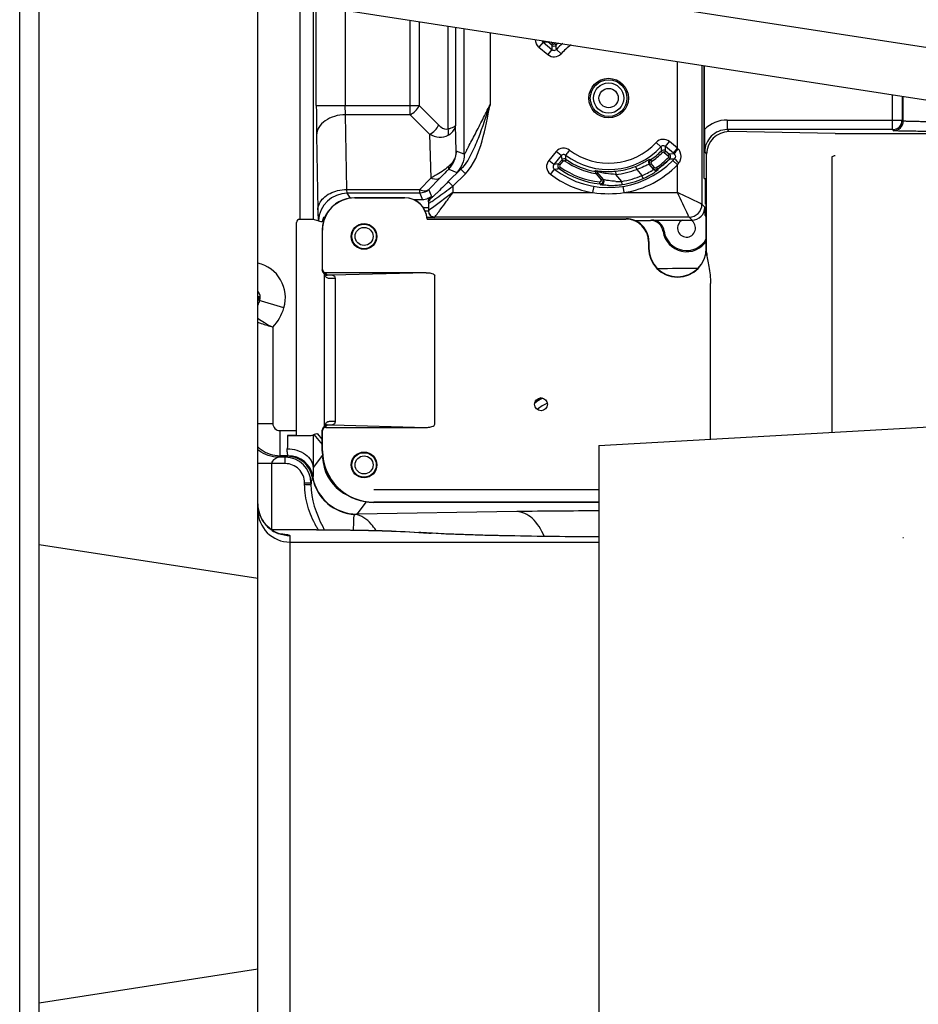
# Model space of a CAD drawing. Units: millimetres. Extents: x 0 to 1189, y 0 to 841.
# Drawn here: x 287 to 357, y 688 to 765 of the extents above; entities that cross this region are included whole.
import ezdxf

# ---------------------------------------------------------------- set-up
doc = ezdxf.new("R2010")
doc.units = ezdxf.units.MM
doc.header["$LTSCALE"] = 65.395
doc.layers.get('0').update_dxf_attribs({"linetype": 'CONTINUOUS'})

msp = doc.modelspace()

# ---------------------------------------------------------------- linework, layer by layer
at = {"color": 7, "linetype": 'CONTINUOUS'}
for p, q in [((286.72, 613.706), (286.72, 798.399)), ((439.425, 749.73), (286.72, 773.374)), ((288.22, 638.964), (288.22, 773.142)), ((305.22, 645.359), (305.22, 766.747)), ((305.22, 766.437), (376.299, 755.432)), ((339.896, 752.303), (339.896, 761.068)), ((339.917, 756.123), (339.917, 761.065)), ((354.523, 756.1), (354.523, 758.803)), ((355.273, 758.687), (355.273, 756.85)), ((355.353, 756.77), (355.353, 758.675)), ((341.68, 756.85), (341.68, 756.1)), ((341.68, 756.85), (355.273, 756.85)), ((355.353, 756.77), (355.273, 756.85)), ((341.827, 755.952), (341.68, 756.1)), ((354.523, 756.1), (341.68, 756.1)), ((350.067, 755.811), (341.827, 755.952)), ((354.523, 756.1), (354.603, 756.02)), ((350.067, 755.811), (366.729, 755.811)), ((339.93, 754.35), (340.078, 754.203)), ((340.082, 746.567), (340.082, 754.126)), ((349.817, 753.989), (349.817, 732.58)), ((339.896, 752.303), (340.053, 752.303)), ((340.053, 746.903), (340.053, 752.303)), ((312.742, 750.798), (312.731, 750.809)), ((316.629, 750.809), (312.731, 750.809)), ((312.742, 750.798), (316.619, 750.798)), ((316.629, 750.809), (316.619, 750.798)), ((310.595, 749.637), (310.614, 749.639)), ((318.376, 749.159), (318.365, 749.148)), ((318.365, 749.148), (333.816, 749.148)), ((318.388, 749.17), (318.376, 749.159)), ((318.388, 749.17), (333.838, 749.17)), ((333.838, 749.17), (333.816, 749.148)), ((310.22, 748.321), (310.22, 745.214)), ((310.22, 748.321), (310.242, 748.299)), ((310.242, 745.236), (310.242, 748.299)), ((335.565, 747.399), (335.588, 747.421)), ((335.565, 747.399), (335.565, 746.903)), ((335.565, 746.903), (335.588, 746.903)), ((335.588, 747.421), (335.588, 746.903)), ((340.053, 746.903), (340.075, 746.903)), ((340.082, 746.567), (340.075, 746.903)), ((310.242, 745.236), (310.22, 745.214)), ((310.423, 744.86), (310.27, 745.064)), ((310.385, 733.046), (310.385, 744.91)), ((310.47, 744.964), (310.492, 744.986)), ((310.606, 744.782), (310.47, 744.964)), ((318.306, 744.986), (310.492, 744.986)), ((318.306, 744.986), (311.017, 744.795)), ((311.225, 744.545), (311.225, 733.411)), ((318.962, 733.208), (318.962, 744.748)), ((340.391, 732.045), (340.391, 744.143)), ((305.2, 743.034), (305.233, 743.035)), ((331.72, 731.553), (411.753, 736.095)), ((310.27, 732.892), (310.423, 733.095)), ((310.47, 732.992), (310.606, 733.174)), ((310.492, 732.97), (310.47, 732.992)), ((310.492, 732.97), (318.306, 732.97)), ((311.017, 733.161), (318.306, 732.97)), ((310.22, 731.128), (310.22, 732.742)), ((310.22, 732.742), (310.242, 732.72)), ((310.242, 731.15), (310.242, 732.72)), ((331.72, 731.552), (331.72, 680.554)), ((310.242, 731.15), (310.22, 731.128)), ((311.603, 728.103), (311.628, 728.103)), ((314.242, 728.15), (331.72, 728.15)), ((314.231, 727.14), (314.242, 727.151)), ((331.72, 727.14), (314.231, 727.14)), ((331.72, 727.151), (314.242, 727.151)), ((309.784, 725.01), (306.279, 725.01)), ((307.72, 687.564), (307.72, 724.542)), ((309.783, 725.01), (309.783, 725.014)), ((317.887, 724.798), (317.713, 724.801)), ((317.89, 724.798), (317.887, 724.798)), ((288.22, 723.873), (305.22, 721.241)), ((307.72, 724.053), (331.72, 724.053)), ((305.22, 690.865), (288.22, 688.233))]:
    msp.add_line(p, q, dxfattribs=at)
at = {"color": 6, "linetype": 'CONTINUOUS'}
for p, q in [((308.514, 749.132), (308.514, 765.927)), ((309.513, 765.773), (309.513, 749.128)), ((309.763, 757.967), (309.763, 765.734)), ((312.013, 765.386), (312.013, 757.967)), ((317.056, 757.26), (317.056, 764.605)), ((317.763, 764.495), (317.763, 757.967)), ((320, 756.152), (320, 764.149)), ((320.585, 764.058), (320.585, 756.437)), ((321.257, 754.185), (321.257, 763.954)), ((323.257, 763.645), (323.257, 758.04)), ((327.378, 762.894), (327.057, 762.511)), ((327.378, 762.894), (327.742, 762.914)), ((327.378, 762.894), (328.065, 762.317)), ((328.048, 762.657), (327.742, 762.914)), ((328.144, 762.772), (327.975, 762.914)), ((328.048, 762.657), (328.144, 762.772)), ((328.279, 762.778), (328.384, 762.671)), ((327.057, 762.511), (327.744, 761.934)), ((328.065, 762.317), (327.744, 761.934)), ((328.048, 762.654), (328.065, 762.317)), ((328.409, 762.338), (328.774, 761.997)), ((337.818, 754.65), (337.818, 761.39)), ((339.718, 761.096), (339.718, 750.305)), ((309.763, 757.967), (317.763, 757.967)), ((319.274, 756.456), (317.763, 757.967)), ((312.131, 751.454), (312.029, 757.26)), ((317.056, 757.26), (312.029, 757.26)), ((317.056, 757.26), (318.567, 755.749)), ((320.638, 754.442), (320.585, 756.437)), ((309.78, 755.669), (309.881, 749.863)), ((318.567, 755.749), (318.656, 752.338)), ((336.532, 754.768), (336.166, 755.108)), ((336.875, 754.789), (337.196, 755.172)), ((337.818, 754.65), (337.196, 755.172)), ((321.257, 754.185), (320.638, 754.442)), ((328.403, 754.402), (327.826, 753.715)), ((328.786, 754.081), (328.403, 754.402)), ((336.662, 754.328), (336.556, 754.435)), ((336.893, 754.449), (336.796, 754.334)), ((336.796, 754.334), (337.102, 754.077)), ((336.893, 754.452), (336.875, 754.789)), ((337.497, 754.267), (336.875, 754.789)), ((336.893, 754.449), (337.199, 754.192)), ((337.497, 754.267), (337.818, 754.65)), ((337.87, 754.595), (337.818, 754.65)), ((328.209, 753.394), (327.826, 753.715)), ((328.786, 754.081), (328.209, 753.394)), ((328.571, 753.437), (328.827, 753.743)), ((328.686, 753.341), (328.942, 753.647)), ((328.786, 754.081), (328.827, 753.747)), ((328.942, 753.647), (328.827, 753.743)), ((329.161, 753.788), (329.076, 753.665)), ((329.137, 754.01), (329.127, 754.12)), ((335.673, 753.795), (335.715, 753.744)), ((335.715, 753.744), (335.799, 753.62)), ((336.253, 753.025), (337.215, 753.824)), ((337.102, 754.077), (337.199, 754.192)), ((337.215, 753.824), (337.109, 753.93)), ((337.563, 754.212), (337.199, 754.192)), ((337.818, 753.369), (337.459, 753.717)), ((337.461, 753.841), (337.586, 753.851)), ((337.563, 754.212), (337.497, 754.267)), ((320.017, 752.062), (320.989, 753.035)), ((320.045, 753.031), (320.672, 752.771)), ((320.989, 753.035), (321.343, 752.681)), ((328.249, 753.035), (327.945, 752.638)), ((328.571, 753.437), (328.209, 753.394)), ((328.571, 753.437), (328.686, 753.341)), ((328.705, 753.195), (328.618, 753.072)), ((331.443, 752.691), (331.469, 752.839)), ((332.059, 752.227), (331.55, 752.834)), ((333.006, 752.875), (333.03, 752.626)), ((334.568, 753.25), (334.66, 753.017)), ((334.66, 753.017), (335.06, 752.54)), ((335.963, 753.02), (335.621, 753.427)), ((335.779, 753.473), (335.664, 753.376)), ((336.035, 753.167), (335.779, 753.473)), ((335.921, 753.07), (336.035, 753.167)), ((336.169, 753.148), (336.253, 753.025)), ((336.253, 753.025), (336.296, 752.974)), ((337.818, 751.205), (337.818, 753.369)), ((318.656, 752.338), (317.804, 751.454)), ((318.511, 751.454), (319.363, 752.339)), ((320.017, 752.062), (320.37, 751.709)), ((320.37, 751.709), (321.343, 752.681)), ((331.503, 752.657), (331.602, 752.74)), ((331.503, 752.657), (331.884, 752.203)), ((331.602, 752.74), (331.588, 752.728)), ((331.782, 751.89), (331.797, 752.039)), ((331.884, 752.203), (331.999, 752.299)), ((333.484, 752.085), (333.03, 752.626)), ((333.523, 751.838), (333.484, 752.085)), ((335.159, 752.311), (335.06, 752.54)), ((339.97, 752.303), (339.97, 750.305)), ((312.131, 751.454), (317.804, 751.454)), ((317.804, 751.161), (317.804, 751.454)), ((318.721, 750.948), (318.511, 751.454)), ((320.37, 751.709), (320.37, 751.205)), ((331.253, 751.205), (331.335, 751.698)), ((333.687, 751.205), (333.606, 751.698)), ((312.43, 750.771), (312.169, 751.161)), ((317.804, 751.161), (312.169, 751.161)), ((318.014, 750.655), (317.314, 750.655)), ((317.804, 751.161), (318.014, 750.655)), ((318.47, 750.49), (318.47, 749.805)), ((318.617, 750.714), (318.636, 750.863)), ((318.721, 750.948), (318.636, 750.863)), ((320.37, 751.205), (318.788, 750.039)), ((320.37, 751.205), (331.253, 751.205)), ((333.687, 751.205), (337.818, 751.205)), ((318.06, 750.053), (318.47, 750.053)), ((318.201, 749.796), (318.47, 749.796)), ((318.547, 749.862), (318.47, 749.805)), ((318.724, 749.992), (318.547, 749.862)), ((318.788, 750.039), (318.724, 749.992)), ((339.947, 750.076), (339.718, 750.305)), ((339.947, 750.076), (339.947, 749.466)), ((308.514, 749.132), (308.47, 749.132)), ((309.906, 749.026), (309.513, 749.128)), ((309.906, 749.026), (309.923, 749.022)), ((310.02, 748.999), (309.923, 749.022)), ((310.317, 748.953), (310.229, 748.953)), ((318.97, 749.287), (318.388, 749.287)), ((338.718, 749.305), (318.97, 749.305)), ((334.43, 749.053), (335.711, 749.053)), ((335.796, 749.076), (335.711, 749.053)), ((335.796, 749.076), (338.878, 749.076)), ((338.718, 749.305), (338.947, 749.076)), ((308.22, 732.328), (308.22, 748.882)), ((336.787, 748.213), (336.701, 748.194)), ((307.244, 742.26), (305.242, 742.865)), ((306.386, 740.763), (306.386, 733.269)), ((305.22, 733.269), (306.386, 733.269)), ((306.936, 732.719), (306.936, 730.77)), ((306.936, 732.719), (308.22, 732.719)), ((308.22, 732.328), (307.53, 732.328)), ((309.53, 732.363), (309.579, 732.412)), ((309.579, 732.412), (310.22, 731.648)), ((309.881, 732.461), (309.888, 732.456)), ((310.22, 732.06), (309.888, 732.456)), ((306.821, 730.654), (306.936, 730.77)), ((307.348, 730.654), (306.821, 730.654)), ((307.557, 730.77), (306.936, 730.77)), ((307.352, 730.658), (307.348, 730.654)), ((307.348, 730.155), (307.348, 730.654)), ((310.247, 730.802), (309.509, 729.843)), ((307.348, 730.155), (305.22, 730.155)), ((306.278, 730.155), (306.278, 725.014)), ((309.483, 729.091), (309.522, 729.14)), ((308.848, 728.536), (308.848, 728.655)), ((308.848, 728.655), (309.348, 728.655)), ((308.848, 728.536), (309.348, 728.536)), ((309.351, 728.658), (309.348, 728.655)), ((309.348, 728.655), (309.348, 728.536)), ((312.048, 727.803), (311.977, 727.803)), ((312.923, 726.233), (313.66, 727.19)), ((325.334, 726.43), (312.923, 726.233))]:
    msp.add_line(p, q, dxfattribs=at)
for points in [[(331.503, 752.657), (331.486, 752.672), (331.467, 752.684), (331.443, 752.691)], [(338.878, 749.061), (338.904, 749.063), (338.925, 749.071), (338.947, 749.076)]]:
    msp.add_lwpolyline(points, dxfattribs=at)
at = {"color": 7, "linetype": 'CONTINUOUS'}
for points in [[(305.567, 725.773), (305.327, 726.317), (305.223, 726.926), (305.22, 727.039)], [(307.054, 724.657), (307.069, 724.655), (306.968, 724.679), (306.69, 724.777), (306.306, 724.988), (305.911, 725.32), (305.567, 725.773)], [(331.72, 724.46), (330.233, 724.468), (326.278, 724.516), (322.687, 724.591), (319.688, 724.697), (317.888, 724.798)], [(355.376, 724.376), (355.355, 724.376), (355.334, 724.376), (355.312, 724.376)]]:
    msp.add_lwpolyline(points, dxfattribs=at)
at = {"color": 6, "linetype": 'CONTINUOUS'}
for centre, radius in [((332.47, 758.553), 1.536), ((332.47, 758.553), 1.424), ((332.47, 758.553), 1.174), ((332.47, 758.553), 0.75), ((313.47, 747.803), 0.95), ((313.47, 747.803), 0.7), ((313.47, 730.053), 0.95), ((313.47, 730.053), 0.7)]:
    msp.add_circle(centre, radius, dxfattribs=at)
at = {"color": 7, "linetype": 'CONTINUOUS'}
for centre, radius in [((313.47, 747.803), 1), ((327.22, 734.763), 0.5), ((313.47, 730.053), 1)]:
    msp.add_circle(centre, radius, dxfattribs=at)
at = {"color": 6, "linetype": 'CONTINUOUS'}
for centre, radius, start, end in [((327.901, 763.103), 0.247, 218.50396, 229.92298), ((332.47, 758.553), 5.951, 133.55118, 134.77499), ((332.47, 758.553), 5.801, 132.3147, 134.77499), ((332.47, 758.553), 5.552, 130.01294, 137.01646), ((328.226, 762.509), 0.75, 229.99659, 317.01492), ((328.208, 762.848), 0.25, 229.99307, 314.78358), ((332.47, 758.553), 5.052, 125.15849, 137.01782), ((332.47, 758.553), 5.052, 232.98443, 317.01791), ((336.715, 754.597), 0.75, 49.99651, 137.01446), ((328.977, 753.92), 0.75, 52.97297, 140.00169), ((332.47, 758.553), 5.552, 232.98312, 317.01646), ((332.47, 758.553), 5.801, 304.01444, 314.77499), ((332.47, 758.553), 5.951, 304.01457, 314.77499), ((336.732, 754.258), 0.25, 49.99299, 134.78363), ((328.4, 753.233), 0.75, 139.99469, 232.59011), ((332.47, 758.549), 6.944, 232.58373, 315.89042), ((329.019, 753.583), 0.25, 55.2181, 140.00856), ((332.47, 758.553), 5.951, 235.22473, 260.06464), ((332.47, 758.553), 5.801, 235.22493, 260.06465), ((332.47, 758.553), 6.549, 304.38503, 315.09814), ((332.47, 758.553), 6.699, 304.38503, 315.09824), ((336.141, 755.101), 1.909, 317.29163, 319.14967), ((328.761, 753.276), 0.249, 171.56133, 203.27418), ((332.47, 758.553), 6.699, 234.90181, 264.10248), ((332.47, 758.553), 6.549, 234.90181, 264.10236), ((350.688, 768.364), 24.706, 218.70032, 218.93172), ((331.426, 752.592), 0.25, 39.99545, 80.06185), ((332.489, 760.173), 7.328, 263.99622, 265.58474), ((332.43, 759.422), 6.575, 265.59644, 267.79311), ((332.42, 759.174), 6.327, 267.79902, 270.45635), ((332.42, 759.09), 6.242, 270.46339, 275.39114), ((332.47, 758.553), 5.703, 275.39304, 291.58056), ((332.47, 758.553), 5.953, 275.39304, 291.58055), ((332.47, 758.553), 7.448, 279.40555, 315.8913), ((332.142, 759.376), 6.589, 291.60414, 295.66055), ((332.021, 757.818), 7.307, 322.49857, 323.91314), ((332.47, 758.553), 7.448, 232.5839, 260.59442), ((331.81, 752.141), 0.246, 29.84186, 39.9374), ((333.233, 756.922), 4.844, 267.54848, 272.96466), ((332.47, 758.553), 6.547, 278.90764, 293.30327), ((332.47, 758.553), 6.797, 278.90719, 293.30327), ((332.791, 757.811), 5.988, 293.29185, 298.24279), ((333.032, 757.372), 5.487, 298.19887, 302.77918), ((361.106, 777.393), 38.863, 221.01353, 221.15386), ((332.569, 757.819), 6.056, 269.06919, 272.2399), ((332.564, 757.93), 6.167, 272.23898, 275.54123), ((332.558, 757.998), 6.235, 275.53905, 278.89975), ((312.171, 748.91), 2.251, 90.03247, 177.1459), ((318.972, 750.361), 0.501, 165.30421, 180.02849), ((332.47, 760.528), 9.402, 262.56148, 277.43848), ((318.97, 749.805), 0.5, 179.98356, 270.02118), ((318.97, 749.787), 0.501, 180.18799, 269.96856), ((338.718, 750.305), 1, 270.00167, 359.99833), ((338.947, 750.076), 1, 269.99922, 0.00013), ((312.194, 758.405), 9.654, 256.98415, 258.25587), ((312.439, 748.512), 2.253, 160.32222, 168.71519), ((335.711, 748.053), 1, 8.10642, 90.00438), ((335.796, 748.076), 1, 7.88751, 90.0042), ((338.52, 748.453), 0.7, 117.43738, 59.48797), ((338.52, 748.453), 1.75, 26.91884, 35.35267), ((338.52, 748.453), 1.837, 32.04297, 37.88805), ((338.52, 748.453), 1.837, 188.10375, 327.79134), ((338.52, 748.453), 1.75, 187.88571, 331.50575), ((304.62, 743.053), 2.741, 343.17719, 77.23972), ((304.62, 743.053), 0.791, 343.17719, 39.6531), ((303.567, 743.371), 1.891, 331.05608, 343.17719), ((303.567, 743.371), 3.841, 317.22314, 343.17719), ((306.936, 733.269), 0.55, 179.99616, 269.9984), ((307.54, 837.626), 105.297, 269.99419, 270.37242), ((306.941, 733.274), 2.506, 225.95358, 233.96949), ((306.822, 733.153), 2.498, 229.70116, 233.12469), ((307.348, 728.654), 2, 0.00978, 89.98803), ((307.5, 728.719), 2.001, 10.26441, 89.96046), ((307.515, 728.73), 2, 10.48065, 89.97725), ((307.557, 728.769), 2, 10.65048, 89.97725), ((307.348, 728.655), 1.499, 359.99999, 90.03022), ((312.913, 729.711), 3.503, 190.45411, 267.74426), ((312.925, 729.734), 3.501, 190.58686, 269.97021), ((338.092, 727.754), 28.755, 178.19771, 178.44445), ((313.003, 725.175), 1.06, 94.32522, 102.40469), ((331.635, 292.667), 433.808, 89.9876, 90.83231), ((316.085, 728.74), 7.214, 208.77317, 211.13816), ((321.116, 730.912), 12.244, 207.50362, 208.81932)]:
    msp.add_arc(centre, radius, start, end, dxfattribs=at)
at = {"color": 7, "linetype": 'CONTINUOUS'}
for centre, radius, start, end in [((341.68, 754.35), 2.5, 89.99772, 134.83764), ((354.523, 756.85), 0.75, 270.02773, 359.97252), ((354.602, 756.771), 0.75, 270.02771, 359.97254), ((341.68, 754.351), 1.749, 89.986, 180.014), ((341.828, 754.202), 1.75, 90.02104, 179.97896), ((312.742, 748.298), 2.5, 90.00691, 179.99309), ((316.618, 749.048), 1.75, 3.27343, 89.99104), ((316.629, 749.059), 1.75, 4.07158, 90.00431), ((317.299, 748.165), 1.483, 42.72731, 43.51504), ((316.644, 749.06), 1.735, 3.26689, 4.08061), ((333.815, 747.398), 1.75, 0.0101, 89.99029), ((333.838, 747.421), 1.75, 359.99471, 90.00531), ((312.726, 748.32), 2.506, 169.29991, 179.98852), ((337.82, 746.903), 2.255, 180, 360), ((337.82, 746.903), 2.233, 180, 360), ((336.86, 746.888), 3.215, 349.77214, 0.2729), ((310.492, 745.236), 0.25, 180.02106, 269.9789), ((341.288, 321.858), 423.463, 90.25808, 90.68108), ((310.83, 744.968), 0.445, 188.84869, 191.26237), ((310.822, 744.966), 0.436, 191.79467, 194.9545), ((311.982, 715.642), 28.913, 91.50029, 92.27542), ((329.32, 731.378), 4.328, 116.78397, 127.13264), ((329.32, 731.378), 4.426, 118.63304, 125.61135), ((329.32, 731.378), 3.829, 114.84938, 128.61198), ((310.492, 732.72), 0.25, 90.02106, 179.98847), ((310.82, 732.99), 0.434, 165.04014, 170.25773), ((311.812, 765.029), 31.878, 267.83291, 268.57106), ((314.242, 731.15), 4, 180.00321, 269.99679), ((307.733, 727.042), 2.512, 180.07061, 197.80103), ((307.719, 726.551), 2.498, 180.04747, 270.03341), ((307.697, 727.032), 2.476, 197.83976, 201.4866), ((307.722, 727.043), 2.502, 201.50882, 214.38722), ((307.709, 727.035), 2.487, 214.40783, 219.77728), ((307.73, 727.054), 2.515, 219.79534, 231.76694), ((307.715, 727.036), 2.492, 231.78027, 234.73117), ((307.711, 727.031), 2.486, 234.73355, 236.36786), ((307.722, 727.048), 2.507, 236.38604, 248.39586), ((305.62, 709.01), 15.731, 84.92182, 85.82441), ((321.604, 780.679), 56.014, 266.01725, 266.18439), ((314.648, 678.378), 46.533, 86.00935, 86.19983), ((322.538, 795.026), 70.391, 266.20303, 266.87011)]:
    msp.add_arc(centre, radius, start, end, dxfattribs=at)
for centre, major_axis, start_param, end_param in [((312.732, 748.309), (1.768, -1.768), 8.639532, 9.649299), ((312.721, 748.32), (-1.768, 1.768), 0.230858, 0.598298), ((314.221, 731.129), (2.829, 2.829), 2.356347, 3.213833), ((314.232, 731.14), (2.829, 2.829), -3.065006, -2.356347)]:
    msp.add_ellipse(centre, major_axis=major_axis, ratio=0.999695, start_param=start_param, end_param=end_param, dxfattribs=at)
at = {"color": 6, "linetype": 'CONTINUOUS'}
for centre, major_axis, ratio, start_param, end_param in [((312.497, 748.42), (1.249, -1.873), 0.999505, -2.820171, -2.731371), ((308.47, 748.882), (0, 0.25), 0.99999, 0, 1.570796), ((308.514, 749.128), (1, 0), 0.004538, 0.017453, 1.570796), ((312.005, 749.159), (2.588, 0.166), 0.111261, 2.223846, 2.274047), ((313.747, 730.804), (-2.135, -2.775), 0.99959, 5.422069, 6.271792), ((313.638, 730.662), (3.35, -1.095), 0.935596, -1.901655, -1.768226), ((313.758, 730.817), (-2.135, -2.775), 0.99959, 0.122035, 0.189242)]:
    msp.add_ellipse(centre, major_axis=major_axis, ratio=ratio, start_param=start_param, end_param=end_param, dxfattribs=at)
for points in [[(327.057, 762.511), (326.892, 762.649), (326.786, 762.882), (326.789, 763.096)], [(327.298, 763.017), (327.311, 762.97), (327.34, 762.925), (327.378, 762.894)], [(328.144, 762.772), (328.168, 762.753), (328.212, 762.732), (328.235, 762.752)], [(328.065, 762.317), (328.127, 762.265), (328.226, 762.246), (328.302, 762.271)], [(328.302, 762.271), (328.342, 762.284), (328.38, 762.308), (328.408, 762.338)], [(328.408, 762.338), (328.397, 762.449), (328.395, 762.56), (328.384, 762.671)], [(317.056, 757.26), (317.354, 757.409), (317.614, 757.669), (317.763, 757.967)], [(318.567, 755.749), (318.865, 755.898), (319.125, 756.158), (319.274, 756.456)], [(320.006, 755.665), (320.041, 755.823), (320.034, 755.993), (320, 756.152)], [(320.045, 753.031), (320.406, 753.39), (320.635, 753.931), (320.638, 754.442)], [(336.638, 754.835), (336.598, 754.822), (336.56, 754.798), (336.532, 754.768)], [(336.532, 754.768), (336.543, 754.657), (336.545, 754.545), (336.556, 754.435)], [(336.875, 754.789), (336.814, 754.841), (336.715, 754.86), (336.638, 754.835)], [(336.796, 754.334), (336.772, 754.353), (336.729, 754.374), (336.706, 754.354)], [(321.257, 754.185), (321.257, 753.675), (321.032, 753.132), (320.672, 752.771)], [(328.888, 754.154), (328.849, 754.139), (328.812, 754.113), (328.785, 754.081)], [(329.127, 754.12), (329.063, 754.168), (328.963, 754.183), (328.888, 754.154)], [(329.076, 753.665), (329.05, 753.682), (329.005, 753.699), (328.984, 753.676)], [(329.161, 753.788), (329.156, 753.862), (329.146, 753.936), (329.137, 754.01)], [(335.673, 753.795), (335.6, 753.746), (335.553, 753.642), (335.565, 753.555)], [(335.565, 753.555), (335.571, 753.509), (335.591, 753.463), (335.621, 753.427)], [(335.799, 753.62), (335.771, 753.6), (335.736, 753.554), (335.756, 753.526)], [(337.109, 753.93), (337.133, 753.954), (337.158, 754.005), (337.134, 754.028)], [(337.275, 754.079), (337.261, 754.123), (337.234, 754.163), (337.199, 754.192)], [(337.215, 753.824), (337.297, 753.832), (337.379, 753.836), (337.461, 753.841)], [(337.459, 753.717), (337.487, 753.746), (337.516, 753.776), (337.544, 753.806)], [(338.006, 753.656), (337.983, 753.607), (337.956, 753.559), (337.926, 753.514)], [(328.209, 753.394), (328.153, 753.327), (328.136, 753.215), (328.17, 753.135)], [(328.17, 753.135), (328.187, 753.096), (328.215, 753.06), (328.248, 753.035)], [(328.248, 753.035), (328.372, 753.044), (328.495, 753.062), (328.618, 753.072)], [(328.571, 753.437), (328.541, 753.402), (328.522, 753.359), (328.515, 753.313)], [(328.532, 753.178), (328.551, 753.136), (328.581, 753.098), (328.618, 753.072)], [(328.686, 753.341), (328.664, 753.315), (328.643, 753.261), (328.669, 753.24)], [(331.407, 752.917), (331.441, 752.91), (331.48, 752.903), (331.503, 752.876)], [(335.608, 753.503), (335.614, 753.456), (335.634, 753.412), (335.664, 753.376)], [(335.963, 753.02), (336.013, 752.96), (336.101, 752.924), (336.179, 752.932)], [(336.035, 753.167), (336.056, 753.144), (336.096, 753.115), (336.122, 753.131)], [(336.139, 752.982), (336.18, 752.987), (336.22, 753.002), (336.253, 753.025)], [(336.179, 752.932), (336.22, 752.936), (336.261, 752.951), (336.296, 752.974)], [(331.797, 752.039), (331.848, 752.038), (331.911, 752.096), (331.905, 752.147)], [(332.056, 752.166), (332.052, 752.2), (332.041, 752.234), (332.024, 752.264)], [(332.117, 752.076), (332.115, 752.13), (332.094, 752.186), (332.059, 752.227)], [(333.03, 752.626), (332.777, 752.635), (332.525, 752.652), (332.275, 752.689)], [(311.417, 751.365), (311.65, 751.422), (311.891, 751.451), (312.131, 751.454)], [(318.511, 751.454), (318.331, 751.273), (318.059, 751.161), (317.804, 751.161)], [(318.229, 750.679), (318.158, 750.663), (318.086, 750.655), (318.014, 750.655)], [(318.624, 750.859), (318.51, 750.77), (318.37, 750.71), (318.229, 750.679)], [(318.47, 750.489), (318.47, 750.533), (318.476, 750.578), (318.487, 750.62)], [(318.487, 750.62), (318.499, 750.662), (318.517, 750.702), (318.537, 750.741)], [(318.617, 750.714), (318.555, 750.652), (318.509, 750.572), (318.487, 750.488)], [(318.537, 750.741), (318.56, 750.784), (318.587, 750.826), (318.624, 750.859)], [(305.26, 743.167), (305.278, 743.068), (305.272, 742.962), (305.242, 742.865)], [(306.821, 730.654), (306.295, 730.655), (305.744, 730.838), (305.322, 731.154)], [(305.467, 731.247), (305.884, 730.944), (306.421, 730.77), (306.936, 730.77)], [(309.348, 728.536), (309.347, 727.402), (309.732, 726.263), (310.256, 725.257)]]:
    msp.add_open_spline(points, degree=3, dxfattribs=at)
for points, knots in [([(328.235, 762.752), (328.238, 762.755), (328.245, 762.765), (328.248, 762.776), (328.249, 762.782)], [0, 0, 0, 0, 0.438868, 1, 1, 1, 1]), ([(309.763, 757.967), (309.763, 757.756), (309.765, 756.99), (309.77, 756.224), (309.78, 755.669)], [0, 0, 0, 0, 0.275807, 1, 1, 1, 1]), ([(312.029, 757.26), (312.027, 757.311), (312.016, 757.546), (312.013, 757.782), (312.013, 757.967)], [0, 0, 0, 0, 0.214332, 1, 1, 1, 1]), ([(323.257, 758.04), (322.952, 757.167), (322.517, 755.85), (321.813, 754.15), (321.314, 753.358), (320.989, 753.035)], [0, 0, 0, 0, 0.501914, 0.75137, 1, 1, 1, 1]), ([(321.257, 754.185), (321.274, 754.194), (321.303, 754.264), (321.379, 754.377), (321.47, 754.562), (321.631, 754.858), (321.848, 755.271), (322.221, 755.978), (322.689, 756.907), (323.068, 757.659), (323.257, 758.04)], [0, 0, 0, 0, 0.013426, 0.047812, 0.097013, 0.15403, 0.28151, 0.418789, 0.706268, 1, 1, 1, 1]), ([(321.343, 752.681), (322.015, 753.354), (322.736, 755.243), (323.068, 757.098), (323.257, 758.04)], [0, 0, 0, 0, 0.49744, 1, 1, 1, 1]), ([(312.029, 757.26), (311.742, 757.258), (311.183, 757.178), (310.451, 756.843), (309.927, 756.328), (309.783, 755.879), (309.78, 755.669)], [0, 0, 0, 0, 0.287158, 0.554535, 0.790402, 1, 1, 1, 1]), ([(319.274, 756.456), (319.326, 756.404), (319.516, 756.227), (319.819, 756.082), (320, 756.152)], [0, 0, 0, 0, 0.275036, 1, 1, 1, 1]), ([(320.585, 756.437), (320.576, 756.364), (320.343, 756.23), (320.145, 756.183), (320, 756.152)], [0, 0, 0, 0, 0.333345, 1, 1, 1, 1]), ([(320.006, 755.665), (320.09, 755.714), (320.361, 755.894), (320.576, 756.206), (320.585, 756.437)], [0, 0, 0, 0, 0.297962, 1, 1, 1, 1]), ([(318.567, 755.749), (318.798, 755.634), (319.275, 755.464), (319.799, 755.549), (320.006, 755.665)], [0, 0, 0, 0, 0.520497, 1, 1, 1, 1]), ([(320.638, 754.442), (320.632, 754.106), (320.447, 753.639), (320.124, 753.316), (320.032, 753.238)], [0, 0, 0, 0, 0.735295, 1, 1, 1, 1]), ([(329.429, 754.519), (329.397, 754.465), (329.289, 754.336), (329.19, 754.203), (329.128, 754.12)], [0, 0, 0, 0, 0.375796, 1, 1, 1, 1]), ([(336.706, 754.354), (336.702, 754.35), (336.695, 754.341), (336.693, 754.33), (336.692, 754.324)], [0, 0, 0, 0, 0.43887, 1, 1, 1, 1]), ([(337.563, 754.212), (337.563, 754.226), (337.607, 754.261), (337.658, 754.345), (337.759, 754.459), (337.83, 754.548), (337.87, 754.595)], [0, 0, 0, 0, 0.083641, 0.301144, 0.622598, 1, 1, 1, 1]), ([(337.87, 754.595), (337.926, 754.533), (338.11, 754.259), (338.107, 753.878), (338.006, 753.656)], [0, 0, 0, 0, 0.254758, 1, 1, 1, 1]), ([(328.984, 753.676), (328.98, 753.672), (328.975, 753.662), (328.973, 753.651), (328.973, 753.645)], [0, 0, 0, 0, 0.438871, 1, 1, 1, 1]), ([(335.349, 753.619), (335.323, 753.605), (335.206, 753.542), (335.088, 753.481), (334.995, 753.437)], [0, 0, 0, 0, 0.223916, 1, 1, 1, 1]), ([(335.585, 753.752), (335.57, 753.743), (335.491, 753.699), (335.413, 753.654), (335.349, 753.619)], [0, 0, 0, 0, 0.193797, 1, 1, 1, 1]), ([(335.673, 753.795), (335.668, 753.801), (335.63, 753.769), (335.606, 753.764), (335.585, 753.752)], [0, 0, 0, 0, 0.261055, 1, 1, 1, 1]), ([(335.715, 753.744), (335.678, 753.719), (335.615, 753.645), (335.601, 753.55), (335.608, 753.503), (335.608, 753.503)], [0, 0, 0, 0, 0.493584, 0.993276, 1, 1, 1, 1]), ([(337.134, 754.028), (337.13, 754.032), (337.119, 754.038), (337.107, 754.04), (337.1, 754.041)], [0, 0, 0, 0, 0.431448, 1, 1, 1, 1]), ([(337.215, 753.824), (337.247, 753.857), (337.294, 753.941), (337.29, 754.036), (337.275, 754.079)], [0, 0, 0, 0, 0.505761, 1, 1, 1, 1]), ([(337.562, 754.212), (337.613, 754.17), (337.683, 754.039), (337.63, 753.899), (337.586, 753.852)], [0, 0, 0, 0, 0.501863, 1, 1, 1, 1]), ([(337.586, 753.852), (337.584, 753.838), (337.635, 753.805), (337.688, 753.732), (337.801, 753.631), (337.881, 753.554), (337.926, 753.514)], [0, 0, 0, 0, 0.084033, 0.300535, 0.621329, 1, 1, 1, 1]), ([(320.032, 753.238), (319.714, 752.97), (319.254, 752.663), (318.773, 752.4), (318.656, 752.338)], [0, 0, 0, 0, 0.75874, 1, 1, 1, 1]), ([(320.045, 753.031), (319.983, 752.97), (319.753, 752.741), (319.528, 752.509), (319.363, 752.339)], [0, 0, 0, 0, 0.268546, 1, 1, 1, 1]), ([(320.045, 753.031), (320.053, 753.041), (320.081, 753.109), (320.053, 753.184), (320.032, 753.238)], [0, 0, 0, 0, 0.178338, 1, 1, 1, 1]), ([(328.669, 753.24), (328.673, 753.237), (328.685, 753.231), (328.697, 753.231), (328.704, 753.231)], [0, 0, 0, 0, 0.432399, 1, 1, 1, 1]), ([(331.407, 752.917), (331.389, 752.938), (331.604, 752.878), (331.645, 752.893), (331.723, 752.885)], [0, 0, 0, 0, 0.265059, 1, 1, 1, 1]), ([(331.503, 752.876), (331.508, 752.871), (331.516, 752.856), (331.52, 752.84), (331.521, 752.832)], [0, 0, 0, 0, 0.464673, 1, 1, 1, 1]), ([(331.596, 752.827), (331.584, 752.83), (331.579, 752.831), (331.547, 752.837), (331.55, 752.834)], [0, 0, 0, 0, 0.779001, 1, 1, 1, 1]), ([(332.275, 752.689), (332.206, 752.7), (331.978, 752.736), (331.753, 752.791), (331.596, 752.827)], [0, 0, 0, 0, 0.301654, 1, 1, 1, 1]), ([(335.35, 753.3), (335.302, 753.277), (335.078, 753.169), (334.846, 753.077), (334.66, 753.017)], [0, 0, 0, 0, 0.215342, 1, 1, 1, 1]), ([(335.06, 752.54), (335.123, 752.563), (335.349, 752.651), (335.567, 752.762), (335.718, 752.852)], [0, 0, 0, 0, 0.274077, 1, 1, 1, 1]), ([(335.548, 753.398), (335.535, 753.391), (335.469, 753.359), (335.403, 753.326), (335.35, 753.3)], [0, 0, 0, 0, 0.194761, 1, 1, 1, 1]), ([(335.621, 753.427), (335.617, 753.432), (335.585, 753.41), (335.565, 753.406), (335.548, 753.398)], [0, 0, 0, 0, 0.266122, 1, 1, 1, 1]), ([(335.718, 752.852), (335.737, 752.863), (335.8, 752.901), (335.862, 752.94), (335.904, 752.97)], [0, 0, 0, 0, 0.303638, 1, 1, 1, 1]), ([(335.756, 753.526), (335.759, 753.522), (335.769, 753.514), (335.781, 753.51), (335.787, 753.508)], [0, 0, 0, 0, 0.431757, 1, 1, 1, 1]), ([(335.904, 752.97), (335.92, 752.981), (335.931, 752.993), (335.967, 753.015), (335.963, 753.02)], [0, 0, 0, 0, 0.743208, 1, 1, 1, 1]), ([(335.921, 753.07), (335.947, 753.039), (336.016, 752.989), (336.099, 752.978), (336.139, 752.982)], [0, 0, 0, 0, 0.50296, 1, 1, 1, 1]), ([(336.296, 752.975), (336.301, 752.968), (336.256, 752.943), (336.221, 752.903), (336.117, 752.835), (336.046, 752.786), (336.003, 752.758)], [0, 0, 0, 0, 0.067347, 0.262471, 0.578157, 1, 1, 1, 1]), ([(336.122, 753.131), (336.126, 753.134), (336.134, 753.142), (336.139, 753.152), (336.141, 753.158)], [0, 0, 0, 0, 0.43889, 1, 1, 1, 1]), ([(320.017, 752.062), (319.862, 751.908), (319.564, 751.612), (319.193, 751.247), (318.941, 751.006), (318.767, 750.836), (318.708, 750.794), (318.613, 750.698), (318.617, 750.714)], [0, 0, 0, 0, 0.337323, 0.65151, 0.78853, 0.900663, 0.975792, 1, 1, 1, 1]), ([(319.363, 752.339), (319.326, 752.304), (319.105, 752.18), (318.831, 752.255), (318.656, 752.338)], [0, 0, 0, 0, 0.208698, 1, 1, 1, 1]), ([(331.782, 751.89), (331.83, 751.885), (331.933, 751.904), (332.042, 752.014), (332.061, 752.116), (332.056, 752.166)], [0, 0, 0, 0, 0.331174, 0.664411, 1, 1, 1, 1]), ([(331.844, 751.818), (331.913, 751.811), (332.062, 751.861), (332.12, 752.007), (332.117, 752.076)], [0, 0, 0, 0, 0.500048, 1, 1, 1, 1]), ([(331.905, 752.147), (331.904, 752.157), (331.899, 752.176), (331.89, 752.195), (331.884, 752.203)], [0, 0, 0, 0, 0.50818, 1, 1, 1, 1]), ([(332.342, 752.159), (332.276, 752.172), (332.19, 752.204), (332.078, 752.205), (332.059, 752.227)], [0, 0, 0, 0, 0.697161, 1, 1, 1, 1]), ([(333.026, 752.083), (332.964, 752.086), (332.735, 752.1), (332.507, 752.129), (332.342, 752.159)], [0, 0, 0, 0, 0.272562, 1, 1, 1, 1]), ([(309.881, 749.863), (309.887, 750.202), (310.289, 750.945), (311.013, 751.266), (311.417, 751.365)], [0, 0, 0, 0, 0.449273, 1, 1, 1, 1]), ([(312.169, 751.161), (312.144, 751.173), (312.157, 751.302), (312.135, 751.383), (312.131, 751.454)], [0, 0, 0, 0, 0.282081, 1, 1, 1, 1]), ([(317.804, 751.454), (317.871, 751.421), (318.091, 751.333), (318.388, 751.34), (318.511, 751.454)], [0, 0, 0, 0, 0.307493, 1, 1, 1, 1]), ([(318.804, 750.577), (318.914, 750.653), (319.438, 751.026), (319.962, 751.402), (320.37, 751.709)], [0, 0, 0, 0, 0.206796, 1, 1, 1, 1]), ([(332.47, 751.764), (332.326, 751.767), (332.121, 751.789), (331.904, 751.791), (331.844, 751.818)], [0, 0, 0, 0, 0.687313, 1, 1, 1, 1]), ([(318.47, 750.36), (318.47, 750.352), (318.522, 750.39), (318.564, 750.411), (318.68, 750.493), (318.758, 750.545), (318.804, 750.577)], [0, 0, 0, 0, 0.060513, 0.256128, 0.575324, 1, 1, 1, 1]), ([(318.97, 749.305), (318.987, 749.316), (319.02, 749.388), (319.123, 749.504), (319.262, 749.705), (319.524, 750.054), (319.897, 750.561), (320.204, 750.986), (320.37, 751.205)], [0, 0, 0, 0, 0.025104, 0.094465, 0.200321, 0.333373, 0.650545, 1, 1, 1, 1]), ([(339.718, 750.305), (339.664, 750.331), (339.031, 750.631), (338.397, 750.929), (337.818, 751.205)], [0, 0, 0, 0, 0.084758, 1, 1, 1, 1]), ([(338.718, 749.305), (338.692, 749.359), (338.38, 749.987), (338.094, 750.627), (337.818, 751.205)], [0, 0, 0, 0, 0.085189, 1, 1, 1, 1]), ([(309.881, 749.863), (309.883, 749.77), (309.889, 749.491), (309.894, 749.212), (309.906, 749.026)], [0, 0, 0, 0, 0.331781, 1, 1, 1, 1]), ([(305.208, 741.446), (305.385, 741.33), (305.778, 741.105), (306.158, 740.845), (306.386, 740.763)], [0, 0, 0, 0, 0.465921, 1, 1, 1, 1]), ([(305.217, 741.129), (305.305, 741.099), (305.693, 740.97), (306.085, 740.854), (306.386, 740.763)], [0, 0, 0, 0, 0.228388, 1, 1, 1, 1]), ([(307.53, 732.328), (307.529, 732.233), (307.525, 731.89), (307.519, 731.546), (307.509, 731.299)], [0, 0, 0, 0, 0.279245, 1, 1, 1, 1]), ([(308.225, 732.331), (308.399, 732.332), (308.712, 732.335), (309.076, 732.34), (309.303, 732.348), (309.418, 732.349), (309.485, 732.36), (309.524, 732.357), (309.53, 732.363)], [0, 0, 0, 0, 0.400877, 0.717713, 0.835769, 0.923356, 0.978427, 1, 1, 1, 1]), ([(309.53, 732.363), (309.53, 732.129), (309.527, 731.289), (309.52, 730.449), (309.509, 729.843)], [0, 0, 0, 0, 0.279126, 1, 1, 1, 1]), ([(309.579, 732.412), (309.586, 732.418), (309.649, 732.465), (309.732, 732.478), (309.8, 732.48)], [0, 0, 0, 0, 0.119168, 1, 1, 1, 1]), ([(309.8, 732.48), (309.82, 732.479), (309.846, 732.478), (309.87, 732.469), (309.876, 732.465)], [0, 0, 0, 0, 0.746564, 1, 1, 1, 1]), ([(309.876, 732.465), (309.877, 732.465), (309.879, 732.464), (309.881, 732.462), (309.882, 732.461)], [0, 0, 0, 0, 0.532022, 1, 1, 1, 1]), ([(306.821, 730.654), (306.78, 730.648), (306.683, 730.596), (306.466, 730.483), (306.284, 730.301), (306.278, 730.155)], [0, 0, 0, 0, 0.16495, 0.422365, 1, 1, 1, 1]), ([(307.501, 730.719), (307.462, 730.701), (307.408, 730.689), (307.36, 730.664), (307.352, 730.658)], [0, 0, 0, 0, 0.804992, 1, 1, 1, 1]), ([(307.557, 730.77), (307.57, 730.816), (307.492, 730.994), (307.509, 731.17), (307.509, 731.299)], [0, 0, 0, 0, 0.272651, 1, 1, 1, 1]), ([(307.516, 730.73), (307.514, 730.728), (307.509, 730.724), (307.504, 730.721), (307.501, 730.719)], [0, 0, 0, 0, 0.465908, 1, 1, 1, 1]), ([(307.509, 731.299), (307.999, 731.295), (308.738, 731.098), (309.38, 730.443), (309.506, 730.035), (309.509, 729.843)], [0, 0, 0, 0, 0.547323, 0.785737, 1, 1, 1, 1]), ([(309.509, 729.843), (309.506, 729.741), (309.505, 729.568), (309.523, 729.347), (309.522, 729.222), (309.533, 729.154), (309.522, 729.14)], [0, 0, 0, 0, 0.436472, 0.742697, 0.926965, 1, 1, 1, 1]), ([(309.468, 729.075), (309.459, 729.057), (309.399, 728.926), (309.363, 728.782), (309.351, 728.658)], [0, 0, 0, 0, 0.140181, 1, 1, 1, 1]), ([(309.475, 729.086), (309.474, 729.085), (309.471, 729.082), (309.469, 729.078), (309.468, 729.075)], [0, 0, 0, 0, 0.404988, 1, 1, 1, 1]), ([(309.479, 729.089), (309.479, 729.089), (309.482, 729.091), (309.482, 729.095), (309.482, 729.097)], [0, 0, 0, 0, 0.293895, 1, 1, 1, 1]), ([(309.761, 725.268), (309.487, 725.768), (309.144, 726.561), (308.891, 727.678), (308.861, 728.251), (308.848, 728.536)], [0, 0, 0, 0, 0.499607, 0.749601, 1, 1, 1, 1]), ([(312.653, 724.996), (312.658, 725.156), (312.666, 725.383), (312.675, 725.667), (312.681, 725.837), (312.681, 725.975), (312.695, 726.088), (312.722, 726.162), (312.782, 726.194), (312.775, 726.211)], [0, 0, 0, 0, 0.388926, 0.550028, 0.687334, 0.799923, 0.887331, 0.955913, 1, 1, 1, 1]), ([(314.376, 724.981), (314.271, 725.148), (313.875, 725.7), (313.256, 726.138), (312.775, 726.211)], [0, 0, 0, 0, 0.288922, 1, 1, 1, 1]), ([(327.465, 724.508), (327.245, 725.024), (326.734, 725.911), (325.768, 726.416), (325.334, 726.43)], [0, 0, 0, 0, 0.563443, 1, 1, 1, 1])]:
    msp.add_open_spline(points, degree=3, knots=knots, dxfattribs=at)
at = {"color": 7, "linetype": 'CONTINUOUS'}
for points, knots in [([(357.852, 756.715), (357.692, 756.715), (357.376, 756.715), (356.918, 756.718), (356.494, 756.723), (356.122, 756.73), (355.85, 756.737), (355.669, 756.744), (355.562, 756.748), (355.478, 756.754), (355.415, 756.757), (355.378, 756.764), (355.356, 756.766), (355.353, 756.77)], [0, 0, 0, 0, 0.192782, 0.378462, 0.549794, 0.700518, 0.824913, 0.875748, 0.918339, 0.952317, 0.977342, 0.993228, 1, 1, 1, 1]), ([(339.917, 756.123), (339.917, 755.962), (339.919, 755.372), (339.925, 754.781), (339.93, 754.35)], [0, 0, 0, 0, 0.271109, 1, 1, 1, 1]), ([(357.852, 755.965), (357.643, 755.965), (357.233, 755.965), (356.637, 755.968), (356.087, 755.973), (355.603, 755.98), (355.249, 755.987), (355.014, 755.994), (354.875, 755.998), (354.766, 756.004), (354.684, 756.007), (354.635, 756.015), (354.608, 756.015), (354.603, 756.02)], [0, 0, 0, 0, 0.192888, 0.378566, 0.549975, 0.700738, 0.825164, 0.876006, 0.918602, 0.952558, 0.977557, 0.993376, 1, 1, 1, 1]), ([(340.082, 754.126), (340.082, 754.145), (340.076, 754.168), (340.082, 754.198), (340.078, 754.203)], [0, 0, 0, 0, 0.738888, 1, 1, 1, 1]), ([(340.082, 746.567), (340.088, 746.197), (340.305, 745.402), (340.386, 744.588), (340.391, 744.143)], [0, 0, 0, 0, 0.453856, 1, 1, 1, 1]), ([(310.422, 744.861), (310.431, 744.848), (310.478, 744.799), (310.553, 744.778), (310.606, 744.782)], [0, 0, 0, 0, 0.219191, 1, 1, 1, 1]), ([(310.834, 744.532), (310.751, 744.532), (310.592, 744.567), (310.481, 744.684), (310.446, 744.746)], [0, 0, 0, 0, 0.538945, 1, 1, 1, 1]), ([(311.017, 744.795), (310.979, 744.794), (310.842, 744.79), (310.705, 744.786), (310.606, 744.782)], [0, 0, 0, 0, 0.276919, 1, 1, 1, 1]), ([(311.017, 744.795), (311.072, 744.794), (311.188, 744.729), (311.224, 744.607), (311.225, 744.545)], [0, 0, 0, 0, 0.468004, 1, 1, 1, 1]), ([(318.306, 744.986), (318.425, 744.988), (318.61, 744.971), (318.836, 744.908), (318.959, 744.812), (318.962, 744.748)], [0, 0, 0, 0, 0.48625, 0.73558, 1, 1, 1, 1]), ([(310.606, 733.174), (310.586, 733.176), (310.518, 733.172), (310.451, 733.134), (310.422, 733.095)], [0, 0, 0, 0, 0.293597, 1, 1, 1, 1]), ([(310.834, 733.424), (310.75, 733.424), (310.589, 733.388), (310.478, 733.267), (310.443, 733.205)], [0, 0, 0, 0, 0.538991, 1, 1, 1, 1]), ([(311.225, 733.411), (311.189, 733.412), (311.058, 733.416), (310.928, 733.42), (310.834, 733.424)], [0, 0, 0, 0, 0.276925, 1, 1, 1, 1]), ([(311.225, 733.411), (311.224, 733.349), (311.188, 733.227), (311.072, 733.162), (311.017, 733.161)], [0, 0, 0, 0, 0.53174, 1, 1, 1, 1]), ([(318.306, 732.97), (318.425, 732.968), (318.61, 732.985), (318.836, 733.048), (318.959, 733.144), (318.962, 733.208)], [0, 0, 0, 0, 0.486253, 0.735586, 1, 1, 1, 1]), ([(307.72, 724.542), (307.717, 724.562), (307.641, 724.591), (307.517, 724.621), (307.288, 724.653), (307.114, 724.671), (307.012, 724.68)], [0, 0, 0, 0, 0.0816, 0.270562, 0.57764, 1, 1, 1, 1]), ([(309.783, 725.014), (310.532, 725.014), (313.183, 724.996), (315.835, 724.935), (317.733, 724.809)], [0, 0, 0, 0, 0.282582, 1, 1, 1, 1]), ([(309.784, 725.01), (310.54, 725.01), (313.184, 724.991), (315.83, 724.932), (317.713, 724.801)], [0, 0, 0, 0, 0.286157, 1, 1, 1, 1]), ([(331.717, 724.454), (329.39, 724.468), (325.049, 724.518), (320.707, 724.629), (318.694, 724.74)], [0, 0, 0, 0, 0.5358, 1, 1, 1, 1])]:
    msp.add_open_spline(points, degree=3, knots=knots, dxfattribs=at)
for points in [[(350.067, 754.061), (349.98, 754.061), (349.888, 754.039), (349.817, 753.989)], [(340.082, 746.567), (340.081, 746.482), (340.06, 746.395), (340.024, 746.317)], [(310.27, 745.064), (310.239, 745.106), (310.22, 745.161), (310.22, 745.214)], [(310.47, 744.964), (310.396, 744.964), (310.315, 745.004), (310.27, 745.064)], [(310.446, 744.746), (310.426, 744.779), (310.41, 744.816), (310.4, 744.854)], [(310.27, 732.892), (310.239, 732.85), (310.22, 732.795), (310.22, 732.742)], [(310.47, 732.992), (310.396, 732.992), (310.315, 732.952), (310.27, 732.892)], [(310.443, 733.205), (310.424, 733.173), (310.41, 733.138), (310.4, 733.102)], [(307.72, 724.542), (307.408, 724.542), (307.09, 724.603), (306.799, 724.718)]]:
    msp.add_open_spline(points, degree=3, dxfattribs=at)

doc.saveas('drawing.dxf')
